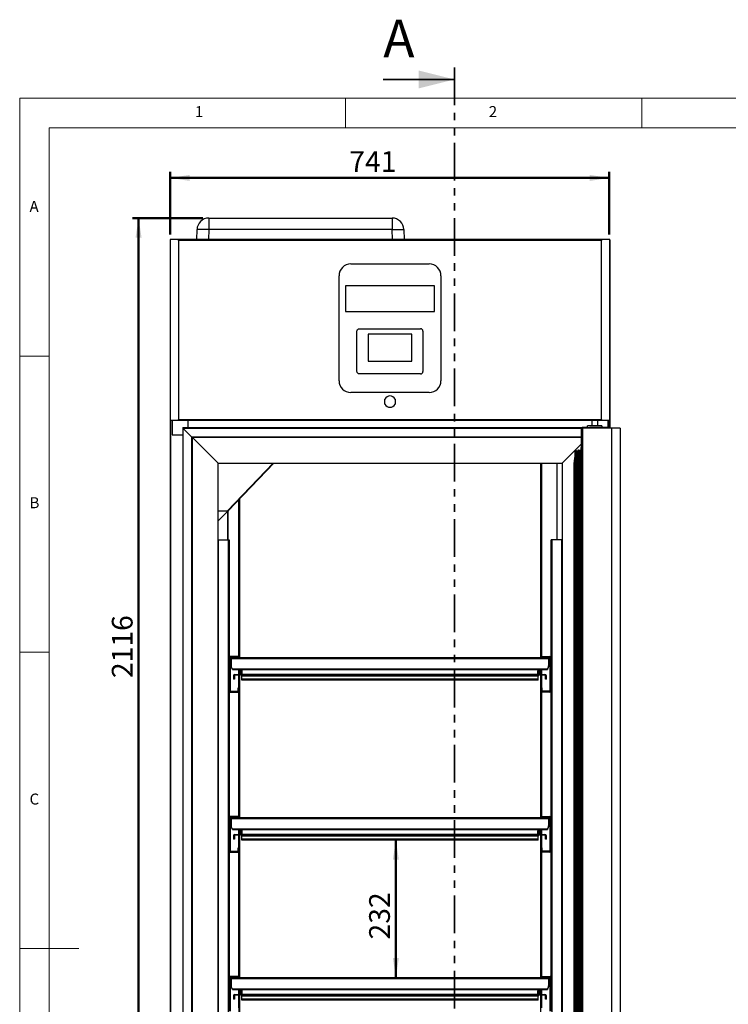
# Model space of a CAD drawing. Units: millimetres. Extents: x 5 to 415, y 3 to 305.
# Drawn here: x 5 to 125, y 139 to 305 of the extents above; entities that cross this region are included whole.
import ezdxf

# ---------------------------------------------------------------- set-up
doc = ezdxf.new("R2010")
doc.units = ezdxf.units.MM
doc.linetypes.add('PHANTOM', pattern=[12.7, 6.35, -1.27, 1.27, -1.27, 1.27, -1.27])
doc.layers.add('CONTINUA_0_5', color=7, linetype='Continuous', lineweight=50)
doc.styles.add('SLDTEXTSTYLE0', font='TXT', dxfattribs={"width": 0.75})
doc.dimstyles.new('SLDDIMSTYLE0', dxfattribs={"dimtxt": 3.5, "dimasz": 3.302, "dimexe": 0, "dimexo": 0.0625, "dimgap": 0.875, "dimtad": 1, "dimdec": 0, "dimlfac": 10, "dimrnd": 1e-09, "dimzin": 12, "dimdsep": 46, "dimtxsty": 'SLDTEXTSTYLE0', "dimsah": 1, "dimcen": 0.09, "dimadec": 0, "dimazin": 3, "dimtfac": 1, "dimtdec": 0, "dimtofl": 0, "dimtmove": 0, "dimatfit": 3, "dimfxl": 0, "dimfrac": 2, "dimtolj": 1, "dimtzin": 12, "dimarcsym": 0})
doc.dimstyles.new('SLDDIMSTYLE1', dxfattribs={"dimtxt": 3.5, "dimasz": 3.302, "dimexe": 0, "dimexo": 0.0625, "dimgap": 0.875, "dimtad": 1, "dimlfac": 10, "dimrnd": 1e-09, "dimzin": 12, "dimdsep": 46, "dimtxsty": 'SLDTEXTSTYLE0', "dimsah": 1, "dimcen": 0.09, "dimadec": 0, "dimazin": 3, "dimtfac": 1, "dimtofl": 0, "dimtmove": 0, "dimatfit": 3, "dimfxl": 0, "dimfrac": 2, "dimtolj": 1, "dimtzin": 12, "dimarcsym": 0})

# ---------------------------------------------------------------- blocks, each defined once
blk = doc.blocks.new('_D')
at = {"layer": 'CONTINUA_0_5'}
for p, q in [((30.41, 269), (30.41, 279.55)), ((104.49, 269), (104.49, 279.55)), ((30.41, 278.55), (104.49, 278.55))]:
    blk.add_line(p, q, dxfattribs=at)
for points in [[(30.41, 278.55), (33.71, 278.04), (33.71, 279.06)], [(104.49, 278.55), (101.19, 279.06), (101.19, 278.04)]]:
    blk.add_solid(points, dxfattribs=at)
at = {"layer": 'CONTINUA_0_5', "insert": (60.62, 283.06), "char_height": 3.5, "attachment_point": 1, "style": 'SLDTEXTSTYLE0'}
blk.add_mtext('741', dxfattribs=at)
blk = doc.blocks.new('_D_1')
at = {"layer": 'CONTINUA_0_5'}
for p, q in [((35.92, 271.77), (24.06, 271.77)), ((25.06, 60.17), (25.06, 271.77)), ((36.38, 60.17), (24.06, 60.17))]:
    blk.add_line(p, q, dxfattribs=at)
for points in [[(25.06, 271.77), (24.55, 268.47), (25.57, 268.47)], [(25.06, 60.17), (25.57, 63.47), (24.55, 63.47)]]:
    blk.add_solid(points, dxfattribs=at)
at = {"layer": 'CONTINUA_0_5', "insert": (20.55, 194.16), "char_height": 3.5, "attachment_point": 1, "rotation": 90, "style": 'SLDTEXTSTYLE0'}
blk.add_mtext('2116', dxfattribs=at)
blk = doc.blocks.new('_D_2')
at = {"layer": 'CONTINUA_0_5'}
blk.add_line((68.48, 143.62), (68.48, 166.82), dxfattribs=at)
for points in [[(68.48, 166.82), (67.97, 163.52), (68.99, 163.52)], [(68.48, 143.62), (68.99, 146.93), (67.97, 146.93)]]:
    blk.add_solid(points, dxfattribs=at)
at = {"layer": 'CONTINUA_0_5', "insert": (63.97, 150.05), "char_height": 3.5, "attachment_point": 1, "rotation": 90, "style": 'SLDTEXTSTYLE0'}
blk.add_mtext('232', dxfattribs=at)

msp = doc.modelspace()

# ---------------------------------------------------------------- linework, layer by layer
at = {"color": 7, "linetype": 'PHANTOM', "lineweight": 35}
msp.add_line((78.353, 297.1645), (78.353, 34.7803), dxfattribs=at)
at = {"color": 7, "linetype": 'Continuous', "lineweight": 35}
msp.add_line((66.353, 295.1645), (78.353, 295.1645), dxfattribs=at)
at = {"color": 7, "linetype": 'Continuous', "lineweight": 18}
for p, q in [((415, 292), (5, 292)), ((5, 292), (5, 5)), ((60, 287), (60, 292)), ((110, 292), (110, 287)), ((410, 287), (10, 287)), ((10, 287), (10, 10)), ((10, 248.5), (5, 248.5)), ((5, 198.5), (10, 198.5)), ((5, 148.5), (15, 148.5))]:
    msp.add_line(p, q, dxfattribs=at)
at = {"color": 7, "linetype": 'Continuous', "lineweight": 25}
for p, q in [((36.921, 271.7725), (36.921, 269.8249)), ((36.921, 271.7725), (67.8423, 271.7725)), ((67.8423, 271.7725), (67.8423, 269.8249)), ((34.8779, 268.1525), (34.9217, 269.8249)), ((36.921, 269.8249), (36.8772, 268.1525)), ((67.8423, 269.8249), (36.921, 269.8249)), ((67.8861, 268.1525), (67.8423, 269.8249)), ((69.8416, 269.8249), (69.8854, 268.1525)), ((30.4116, 268.1525), (30.4116, 268.0025)), ((31.7816, 268.1525), (30.4116, 268.1525)), ((30.4116, 268.0025), (30.4116, 237.7925)), ((31.7816, 268.0025), (31.7816, 268.1525)), ((31.7816, 268.0823), (31.7916, 268.0823)), ((31.7816, 268.0025), (31.7816, 237.7925)), ((31.7916, 268.0025), (31.7816, 268.0025)), ((103.1816, 268.1525), (31.7916, 268.1525)), ((31.7916, 268.1525), (31.7916, 268.0125)), ((103.1816, 268.0125), (31.7916, 268.0125)), ((31.7916, 268.0025), (31.7916, 268.0125)), ((103.1816, 268.0125), (103.1816, 268.1525)), ((103.1816, 268.0823), (103.1916, 268.0823)), ((103.1816, 268.0125), (103.1816, 268.0025)), ((103.1916, 268.0025), (103.1816, 268.0025)), ((103.1916, 268.1525), (103.1916, 268.0025)), ((104.5616, 268.1525), (103.1916, 268.1525)), ((103.1916, 237.7925), (103.1916, 268.0025)), ((104.5816, 268.0223), (104.5613, 268.0223)), ((104.5616, 268.0025), (104.5616, 268.1525)), ((104.5616, 268.0225), (104.5816, 268.0225)), ((104.5616, 237.7925), (104.5616, 268.0025)), ((104.5816, 268.0223), (104.5816, 236.4325)), ((60.8866, 264.0325), (74.0866, 264.0325)), ((58.8866, 244.3325), (58.8866, 262.0325)), ((76.0866, 262.0325), (76.0866, 244.3325)), ((74.9866, 260.3325), (59.9866, 260.3325)), ((59.9866, 260.3325), (59.9866, 256.0325)), ((74.9866, 256.0325), (74.9866, 260.3325)), ((59.9866, 256.0325), (74.9866, 256.0325)), ((61.9166, 245.8725), (61.9166, 252.7125)), ((62.3166, 253.1125), (72.6566, 253.1125)), ((73.0566, 252.7125), (73.0566, 245.8725)), ((71.1866, 252.1725), (63.7866, 252.1725)), ((63.7866, 252.1725), (63.7866, 247.6325)), ((71.1866, 247.6325), (71.1866, 252.1725)), ((63.7866, 247.6325), (71.1866, 247.6325)), ((72.6566, 245.4725), (62.3166, 245.4725)), ((74.0866, 242.3325), (60.8866, 242.3325)), ((66.6366, 240.3783), (66.6366, 241.2268)), ((68.3366, 241.2268), (68.3366, 240.3783)), ((30.4116, 237.7925), (30.4116, 237.6525)), ((30.4116, 237.6525), (31.7816, 237.6525)), ((30.4316, 71.2227), (30.4316, 237.6525)), ((30.5316, 71.2227), (30.5316, 237.6525)), ((30.7416, 237.6525), (30.7416, 235.1825)), ((31.7816, 237.7925), (31.7818, 237.7925)), ((31.7816, 237.6525), (31.7816, 237.7925)), ((31.7818, 237.7925), (103.1914, 237.7925)), ((31.7818, 237.7925), (31.7818, 237.6525)), ((31.7818, 237.6525), (103.1914, 237.6525)), ((33.4316, 236.3725), (33.4316, 237.6525)), ((101.5316, 237.6375), (101.5316, 236.7375)), ((101.6566, 237.6375), (101.5316, 237.6375)), ((101.5816, 237.6375), (101.5816, 237.6525)), ((101.6566, 237.6525), (101.6566, 237.6375)), ((101.7009, 237.6375), (101.7009, 237.6525)), ((102.3624, 237.6375), (101.7009, 237.6375)), ((102.3624, 237.6525), (102.3624, 237.6375)), ((102.4066, 237.6375), (102.4066, 237.6525)), ((102.5316, 237.6375), (102.4066, 237.6375)), ((102.5316, 236.7375), (102.5316, 237.6375)), ((103.1914, 237.7925), (103.1916, 237.7925)), ((103.1914, 237.6525), (103.1914, 237.7925)), ((103.1916, 237.7925), (103.1916, 237.6525)), ((103.1916, 237.6525), (104.5616, 237.6525)), ((104.2816, 236.4325), (104.2816, 237.6525)), ((104.4816, 237.6525), (104.4816, 236.4325)), ((104.5616, 237.6525), (104.5616, 237.7925)), ((32.5121, 236.3725), (32.5121, 73.2825)), ((32.6121, 236.2725), (32.5121, 236.3725)), ((32.5121, 236.3725), (32.6121, 236.2725)), ((99.9316, 236.3725), (32.5121, 236.3725)), ((32.6121, 73.3825), (32.6121, 236.2725)), ((34.0521, 234.8325), (32.6121, 236.2725)), ((99.8116, 236.2725), (32.6121, 236.2725)), ((99.8116, 71.9125), (99.8116, 236.3525)), ((99.9716, 236.3525), (99.8116, 236.3525)), ((99.9316, 236.3525), (99.9316, 236.4325)), ((100.2316, 236.4325), (99.9316, 236.4325)), ((99.9716, 236.3525), (99.9716, 71.9125)), ((104.8466, 236.3525), (99.9716, 236.3525)), ((100.2316, 236.3525), (100.2316, 236.4325)), ((100.8858, 236.4325), (100.2316, 236.4325)), ((103.2316, 236.7375), (100.8316, 236.7375)), ((100.8316, 236.3525), (100.8316, 236.7375)), ((100.8858, 236.4325), (101.1816, 236.4325)), ((101.1816, 236.4325), (101.1816, 236.3525)), ((104.2816, 236.4325), (101.1816, 236.4325)), ((103.2316, 236.7375), (103.2316, 236.4325)), ((104.2816, 236.3525), (104.2816, 236.4325)), ((104.2816, 236.4325), (104.5816, 236.4325)), ((104.5816, 236.4325), (104.5816, 236.3525)), ((104.8466, 236.3525), (104.8466, 71.9125)), ((106.3116, 236.3525), (104.8466, 236.3525)), ((106.3116, 236.3525), (106.3116, 71.9125)), ((30.7416, 235.1825), (32.5121, 235.1825)), ((34.0521, 74.8225), (34.0521, 234.8325)), ((34.0821, 234.8025), (34.0521, 234.8325)), ((34.0521, 234.8325), (34.0821, 234.8025)), ((34.0521, 234.8325), (99.8116, 234.8325)), ((34.0821, 234.8025), (34.0821, 74.8525)), ((38.4821, 230.4025), (34.0821, 234.8025)), ((99.8116, 234.8025), (34.0821, 234.8025)), ((99.8116, 233.6821), (96.5321, 230.4025)), ((99.3169, 232.6158), (99.3169, 75.6492)), ((99.6816, 232.9825), (99.6816, 75.2625)), ((99.7816, 233.0825), (99.8116, 233.0825)), ((99.7816, 75.1625), (99.7816, 233.0825)), ((98.6781, 231.3333), (98.6781, 76.9318)), ((98.6816, 232.4425), (98.6816, 75.8225)), ((98.9616, 232.4825), (98.7216, 232.4825)), ((98.7216, 232.4825), (98.7216, 75.7825)), ((98.9616, 232.4825), (98.9616, 75.7825)), ((99.0616, 232.3825), (99.0616, 75.8825)), ((99.1606, 231.8258), (99.0839, 231.8258)), ((99.0839, 231.8258), (99.0839, 76.4393)), ((99.1606, 232.4699), (99.1606, 75.7952)), ((99.1617, 232.5358), (99.1617, 75.7292)), ((99.6616, 232.5825), (99.4275, 232.5825)), ((99.4275, 232.5825), (99.4275, 75.6825)), ((99.6616, 232.5825), (99.6616, 75.6825)), ((38.4821, 79.2525), (38.4821, 230.4025)), ((38.4821, 230.4025), (96.5321, 230.4025)), ((47.7505, 230.4025), (40.0869, 222.383)), ((47.8888, 230.4025), (40.1922, 222.3484)), ((92.8572, 230.4025), (92.8572, 197.624)), ((93.0571, 230.4025), (93.0571, 197.7376)), ((95.6721, 217.5025), (95.6721, 230.4025)), ((96.5321, 230.4025), (96.5321, 79.2525)), ((98.536, 230.481), (98.536, 77.784)), ((98.5364, 230.4931), (98.5364, 77.7719)), ((42.0572, 197.624), (42.0572, 224.3001)), ((42.1572, 197.624), (42.1572, 224.4047)), ((41.9572, 197.7375), (41.9572, 224.1954)), ((38.4821, 222.383), (40.0869, 222.383)), ((40.0922, 222.2784), (38.4821, 220.6682)), ((40.0922, 222.2784), (40.0922, 217.5025)), ((40.1276, 222.3284), (40.1629, 222.3284)), ((40.1422, 222.3284), (40.1422, 222.3724)), ((40.1629, 222.3284), (40.1922, 222.3284)), ((40.1922, 222.3484), (40.171, 222.3687)), ((40.1922, 217.5025), (40.1922, 222.3284)), ((38.4821, 217.5025), (38.5021, 217.5025)), ((38.5021, 217.5025), (38.5021, 82.2025)), ((38.5021, 217.5025), (40.1821, 217.5025)), ((40.1821, 217.5025), (40.1821, 82.2025)), ((40.1821, 217.5025), (40.3421, 217.5025)), ((40.3421, 217.5025), (40.3421, 197.574)), ((94.6721, 197.574), (94.6721, 217.5025)), ((94.8321, 217.5025), (94.6721, 217.5025)), ((94.8321, 82.2025), (94.8321, 217.5025)), ((96.5121, 217.5025), (94.8321, 217.5025)), ((96.5121, 82.2025), (96.5121, 217.5025)), ((96.5321, 217.5025), (96.5121, 217.5025)), ((41.8421, 197.774), (40.5421, 197.774)), ((40.5421, 197.574), (40.5421, 197.774)), ((41.8421, 197.624), (41.8421, 197.774)), ((93.1721, 197.774), (94.4721, 197.774)), ((93.1721, 197.624), (93.1721, 197.774)), ((94.4721, 197.574), (94.4721, 197.774)), ((40.3421, 197.574), (40.3421, 191.974)), ((40.5421, 197.574), (40.3421, 197.574)), ((40.5023, 197.5438), (40.6623, 197.464)), ((40.5023, 197.5438), (40.5823, 197.5438)), ((40.5023, 197.5438), (40.5023, 196.124)), ((40.6623, 196.124), (40.5023, 196.124)), ((40.5421, 197.574), (40.5421, 197.5438)), ((40.5825, 197.574), (40.5421, 197.574)), ((40.5421, 196.124), (40.5421, 191.974)), ((40.5438, 197.3438), (40.5549, 197.3438)), ((40.5438, 196.9139), (40.5438, 197.3438)), ((40.5549, 196.9139), (40.5438, 196.9139)), ((40.5438, 196.7139), (40.5549, 196.7139)), ((40.5438, 196.284), (40.5438, 196.7139)), ((40.5549, 196.284), (40.5438, 196.284)), ((40.5549, 197.3438), (40.5549, 196.9139)), ((40.5549, 196.7139), (40.5549, 196.284)), ((40.5823, 197.5438), (40.6623, 197.464)), ((40.5825, 197.624), (40.5825, 197.544)), ((40.5825, 197.624), (40.6623, 197.464)), ((40.5825, 197.624), (94.3616, 197.624)), ((40.5825, 197.544), (40.6623, 197.464)), ((40.6623, 197.464), (40.6623, 196.124)), ((40.6623, 197.464), (94.2818, 197.464)), ((40.6723, 196.124), (40.6623, 196.124)), ((40.6723, 196.214), (40.6823, 196.214)), ((40.6723, 196.124), (40.6723, 196.214)), ((40.6823, 196.214), (40.6823, 196.0672)), ((94.2618, 196.214), (94.2718, 196.214)), ((94.2618, 196.0672), (94.2618, 196.214)), ((94.2718, 196.214), (94.2718, 196.124)), ((94.2818, 196.124), (94.2718, 196.124)), ((94.2818, 197.464), (94.3616, 197.624)), ((94.2818, 197.464), (94.3616, 197.544)), ((94.4418, 197.5438), (94.2818, 197.464)), ((94.3618, 197.5438), (94.2818, 197.464)), ((94.2818, 196.124), (94.2818, 197.464)), ((94.4418, 196.124), (94.2818, 196.124)), ((94.3616, 197.624), (94.3616, 197.544)), ((94.3616, 197.574), (94.4721, 197.574)), ((94.4418, 197.5438), (94.3618, 197.5438)), ((94.3892, 197.3438), (94.4003, 197.3438)), ((94.3892, 196.9139), (94.3892, 197.3438)), ((94.4003, 196.9139), (94.3892, 196.9139)), ((94.3892, 196.7139), (94.4003, 196.7139)), ((94.3892, 196.284), (94.3892, 196.7139)), ((94.4003, 196.284), (94.3892, 196.284)), ((94.4003, 197.3438), (94.4003, 196.9139)), ((94.4003, 196.7139), (94.4003, 196.284)), ((94.4418, 196.124), (94.4418, 197.5438)), ((94.4721, 197.574), (94.6721, 197.574)), ((94.4721, 197.574), (94.4721, 191.974)), ((94.6721, 197.574), (94.6721, 191.974)), ((40.8065, 195.7991), (40.8721, 195.7434)), ((40.8979, 195.624), (94.0462, 195.624)), ((40.8982, 195.709), (40.9015, 195.6765)), ((40.8982, 195.709), (94.0459, 195.709)), ((41.0721, 194.544), (41.0721, 194.374)), ((41.2221, 194.544), (41.2221, 194.374)), ((41.3021, 194.774), (42.0421, 194.774)), ((42.0421, 194.624), (41.3021, 194.624)), ((41.9572, 194.774), (41.9572, 195.624)), ((41.9572, 192.524), (41.9572, 194.624)), ((42.0572, 194.7754), (42.0572, 195.624)), ((42.0572, 170.624), (42.0572, 194.6245)), ((42.1221, 194.854), (42.1221, 195.624)), ((42.1572, 170.624), (42.1572, 194.6549)), ((42.2721, 195.624), (42.2721, 194.854)), ((42.3521, 194.784), (42.2721, 194.784)), ((42.3521, 195.624), (42.3521, 194.784)), ((42.4321, 194.834), (42.3521, 194.834)), ((42.3523, 194.784), (42.3523, 194.824)), ((42.3523, 194.824), (42.4423, 194.824)), ((92.5918, 194.784), (42.3523, 194.784)), ((42.3524, 195.624), (42.3524, 195.379)), ((42.3524, 195.379), (42.3536, 195.379)), ((42.3524, 195.279), (42.3524, 194.934)), ((42.3536, 195.279), (42.3524, 195.279)), ((42.3524, 194.934), (42.3536, 194.934)), ((42.3536, 195.379), (42.3536, 195.624)), ((42.3536, 194.934), (42.3536, 195.279)), ((42.3623, 195.624), (42.3623, 194.8342)), ((42.3623, 194.8342), (42.5223, 194.8342)), ((42.4321, 194.8342), (42.4321, 194.834)), ((42.4423, 194.834), (42.4321, 194.834)), ((42.4321, 194.624), (92.5121, 194.624)), ((42.4423, 194.824), (42.4423, 194.834)), ((42.4423, 194.834), (42.5223, 194.834)), ((42.4523, 194.8342), (42.4523, 194.834)), ((42.4721, 194.624), (42.4721, 194.544)), ((42.6721, 194.544), (42.4721, 194.544)), ((42.4721, 194.464), (42.4721, 194.544)), ((92.4721, 194.464), (42.4721, 194.464)), ((42.4721, 193.984), (42.4721, 194.464)), ((42.5067, 195.4301), (42.5067, 195.624)), ((42.5223, 195.4301), (42.5067, 195.4301)), ((42.5067, 194.9342), (42.5067, 195.3301)), ((42.5067, 195.3301), (42.5223, 195.3301)), ((42.5223, 194.9342), (42.5067, 194.9342)), ((42.5145, 195.4301), (42.5145, 195.624)), ((42.5145, 194.9342), (42.5145, 195.3301)), ((42.5223, 195.4301), (42.5223, 195.624)), ((42.5223, 195.3301), (42.5223, 195.4301)), ((42.5223, 194.9342), (42.5223, 195.3301)), ((42.5223, 194.8342), (42.5223, 194.9342)), ((42.5223, 194.834), (42.5223, 194.8342)), ((42.6721, 194.624), (42.6721, 194.544)), ((92.2721, 194.544), (42.6721, 194.544)), ((92.2721, 194.624), (92.2721, 194.544)), ((92.4721, 194.544), (92.2721, 194.544)), ((92.4218, 195.624), (92.4218, 195.4301)), ((92.4218, 195.4301), (92.4218, 195.3301)), ((92.4375, 195.4301), (92.4218, 195.4301)), ((92.4218, 195.3301), (92.4218, 194.9342)), ((92.4218, 195.3301), (92.4375, 195.3301)), ((92.4218, 194.9342), (92.4218, 194.8342)), ((92.4375, 194.9342), (92.4218, 194.9342)), ((92.4218, 194.8342), (92.4218, 194.834)), ((92.4218, 194.8342), (92.5818, 194.8342)), ((92.4218, 194.834), (92.5018, 194.834)), ((92.4296, 195.4301), (92.4296, 195.624)), ((92.4296, 194.9342), (92.4296, 195.3301)), ((92.4375, 195.4301), (92.4375, 195.624)), ((92.4375, 194.9342), (92.4375, 195.3301)), ((92.4721, 194.624), (92.4721, 194.544)), ((92.4721, 194.544), (92.4721, 194.464)), ((92.4721, 193.984), (92.4721, 194.464)), ((92.4918, 194.8342), (92.4918, 194.834)), ((92.5018, 194.834), (92.5018, 194.824)), ((92.5121, 194.834), (92.5018, 194.834)), ((92.5018, 194.824), (92.5918, 194.824)), ((92.5121, 194.834), (92.5121, 194.8342)), ((92.5921, 194.834), (92.5121, 194.834)), ((92.5818, 194.8342), (92.5818, 195.624)), ((92.5905, 195.624), (92.5905, 195.379)), ((92.5905, 195.379), (92.5917, 195.379)), ((92.5917, 195.279), (92.5905, 195.279)), ((92.5905, 195.279), (92.5905, 194.934)), ((92.5905, 194.934), (92.5917, 194.934)), ((92.5917, 195.379), (92.5917, 195.624)), ((92.5917, 194.934), (92.5917, 195.279)), ((92.5918, 194.824), (92.5918, 194.784)), ((92.5921, 194.784), (92.5921, 195.624)), ((92.5921, 194.784), (92.6721, 194.784)), ((92.6721, 194.854), (92.6721, 195.624)), ((92.8221, 195.624), (92.8221, 194.854)), ((92.8572, 195.624), (92.8572, 194.7877)), ((92.8572, 194.6284), (92.8572, 170.624)), ((92.9021, 194.774), (93.6421, 194.774)), ((93.6421, 194.624), (92.9021, 194.624)), ((93.0571, 195.624), (93.0571, 194.774)), ((93.0571, 194.624), (93.0571, 192.524)), ((93.7221, 194.374), (93.7221, 194.544)), ((93.8721, 194.374), (93.8721, 194.544)), ((94.1376, 195.7991), (94.072, 195.7434)), ((41.0721, 194.374), (41.2221, 194.374)), ((41.0721, 194.374), (41.0721, 193.974)), ((41.2221, 193.974), (41.0721, 193.974)), ((41.2221, 194.374), (41.2221, 193.974)), ((92.4721, 193.984), (42.4721, 193.984)), ((42.4721, 193.824), (42.4721, 193.984)), ((92.4721, 193.824), (42.4721, 193.824)), ((92.4721, 193.824), (92.4721, 193.984)), ((93.7221, 194.374), (93.8721, 194.374)), ((93.7221, 193.974), (93.7221, 194.374)), ((93.8721, 193.974), (93.7221, 193.974)), ((93.8721, 193.974), (93.8721, 194.374)), ((40.3421, 191.974), (40.3421, 170.574)), ((40.5421, 191.974), (40.3421, 191.974)), ((40.5421, 191.974), (40.5421, 191.774)), ((40.5421, 191.974), (41.8421, 191.974)), ((40.5421, 191.774), (41.8421, 191.774)), ((41.8421, 191.974), (41.8421, 192.524)), ((41.8421, 192.524), (42.0421, 192.524)), ((41.8421, 191.974), (41.8421, 191.774)), ((41.8421, 191.974), (42.0421, 191.974)), ((41.9572, 170.7375), (41.9572, 191.8105)), ((42.0421, 191.974), (42.0421, 192.524)), ((93.1721, 192.524), (92.9721, 192.524)), ((92.9721, 191.974), (92.9721, 192.524)), ((93.1721, 191.974), (92.9721, 191.974)), ((93.0571, 191.8104), (93.0571, 170.7376)), ((93.1721, 191.974), (93.1721, 192.524)), ((94.4721, 191.974), (93.1721, 191.974)), ((93.1721, 191.974), (93.1721, 191.774)), ((94.4721, 191.774), (93.1721, 191.774)), ((94.4721, 191.974), (94.4721, 191.774)), ((94.4721, 191.974), (94.6721, 191.974)), ((94.6721, 170.574), (94.6721, 191.974)), ((40.3421, 170.574), (40.3421, 164.974)), ((40.5421, 170.574), (40.3421, 170.574)), ((40.5023, 170.5438), (40.6623, 170.464)), ((40.5023, 170.5438), (40.5823, 170.5438)), ((40.5023, 170.5438), (40.5023, 169.124)), ((41.8421, 170.774), (40.5421, 170.774)), ((40.5421, 170.574), (40.5421, 170.774)), ((40.5421, 170.574), (40.5421, 170.5438)), ((40.5825, 170.574), (40.5421, 170.574)), ((40.5438, 170.3438), (40.5549, 170.3438)), ((40.5438, 169.9139), (40.5438, 170.3438)), ((40.5549, 169.9139), (40.5438, 169.9139)), ((40.5438, 169.7139), (40.5549, 169.7139)), ((40.5438, 169.284), (40.5438, 169.7139)), ((40.5549, 170.3438), (40.5549, 169.9139)), ((40.5549, 169.7139), (40.5549, 169.284)), ((40.5823, 170.5438), (40.6623, 170.464)), ((40.5825, 170.624), (40.5825, 170.544)), ((40.5825, 170.624), (40.6623, 170.464)), ((40.5825, 170.624), (94.3616, 170.624)), ((40.5825, 170.544), (40.6623, 170.464)), ((40.6623, 170.464), (40.6623, 169.124)), ((40.6623, 170.464), (94.2818, 170.464)), ((41.8421, 170.624), (41.8421, 170.774)), ((93.1721, 170.774), (94.4721, 170.774)), ((93.1721, 170.624), (93.1721, 170.774)), ((94.2818, 170.464), (94.3616, 170.624)), ((94.2818, 170.464), (94.3616, 170.544)), ((94.3618, 170.5438), (94.2818, 170.464)), ((94.4418, 170.5438), (94.2818, 170.464)), ((94.2818, 169.124), (94.2818, 170.464)), ((94.3616, 170.624), (94.3616, 170.544)), ((94.3616, 170.574), (94.4721, 170.574)), ((94.4418, 170.5438), (94.3618, 170.5438)), ((94.3892, 170.3438), (94.4003, 170.3438)), ((94.3892, 169.9139), (94.3892, 170.3438)), ((94.4003, 169.9139), (94.3892, 169.9139)), ((94.3892, 169.7139), (94.4003, 169.7139)), ((94.3892, 169.284), (94.3892, 169.7139)), ((94.4003, 170.3438), (94.4003, 169.9139)), ((94.4003, 169.7139), (94.4003, 169.284)), ((94.4418, 169.124), (94.4418, 170.5438)), ((94.4721, 170.574), (94.4721, 170.774)), ((94.4721, 170.574), (94.4721, 164.974)), ((94.4721, 170.574), (94.6721, 170.574)), ((94.6721, 170.574), (94.6721, 164.974)), ((40.6623, 169.124), (40.5023, 169.124)), ((40.5421, 169.124), (40.5421, 164.974)), ((40.5549, 169.284), (40.5438, 169.284)), ((40.6723, 169.124), (40.6623, 169.124)), ((40.6723, 169.214), (40.6823, 169.214)), ((40.6723, 169.124), (40.6723, 169.214)), ((40.6823, 169.214), (40.6823, 169.0672)), ((40.8065, 168.7991), (40.8721, 168.7434)), ((40.8979, 168.624), (94.0462, 168.624)), ((40.8982, 168.709), (94.0459, 168.709)), ((41.9572, 167.774), (41.9572, 168.624)), ((42.0572, 167.7754), (42.0572, 168.624)), ((42.1221, 167.854), (42.1221, 168.624)), ((42.2721, 168.624), (42.2721, 167.854)), ((42.2721, 167.854), (42.2721, 167.784)), ((42.3521, 168.624), (42.3521, 167.784)), ((42.4321, 167.834), (42.3521, 167.834)), ((42.3523, 167.784), (42.3523, 167.824)), ((42.3523, 167.824), (42.4423, 167.824)), ((42.3524, 168.624), (42.3524, 168.379)), ((42.3524, 168.379), (42.3536, 168.379)), ((42.3524, 168.279), (42.3524, 167.934)), ((42.3536, 168.279), (42.3524, 168.279)), ((42.3524, 167.934), (42.3536, 167.934)), ((42.3536, 168.379), (42.3536, 168.624)), ((42.3536, 167.934), (42.3536, 168.279)), ((42.3623, 168.624), (42.3623, 167.8342)), ((42.3623, 167.8342), (42.5223, 167.8342)), ((42.4321, 167.8342), (42.4321, 167.834)), ((42.4423, 167.834), (42.4321, 167.834)), ((42.4423, 167.824), (42.4423, 167.834)), ((42.4423, 167.834), (42.5223, 167.834)), ((42.4523, 167.8342), (42.4523, 167.834)), ((42.5067, 168.4301), (42.5067, 168.624)), ((42.5223, 168.4301), (42.5067, 168.4301)), ((42.5067, 168.3301), (42.5223, 168.3301)), ((42.5067, 167.9342), (42.5067, 168.3301)), ((42.5223, 167.9342), (42.5067, 167.9342)), ((42.5145, 168.4301), (42.5145, 168.624)), ((42.5145, 167.9342), (42.5145, 168.3301)), ((42.5223, 168.4301), (42.5223, 168.624)), ((42.5223, 168.3301), (42.5223, 168.4301)), ((42.5223, 167.9342), (42.5223, 168.3301)), ((42.5223, 167.8342), (42.5223, 167.9342)), ((42.5223, 167.834), (42.5223, 167.8342)), ((92.4218, 168.624), (92.4218, 168.4301)), ((92.4218, 168.4301), (92.4218, 168.3301)), ((92.4375, 168.4301), (92.4218, 168.4301)), ((92.4218, 168.3301), (92.4218, 167.9342)), ((92.4218, 168.3301), (92.4375, 168.3301)), ((92.4218, 167.9342), (92.4218, 167.8342)), ((92.4375, 167.9342), (92.4218, 167.9342)), ((92.4218, 167.8342), (92.4218, 167.834)), ((92.4218, 167.8342), (92.5818, 167.8342)), ((92.4218, 167.834), (92.5018, 167.834)), ((92.4296, 168.4301), (92.4296, 168.624)), ((92.4296, 167.9342), (92.4296, 168.3301)), ((92.4375, 168.4301), (92.4375, 168.624)), ((92.4375, 167.9342), (92.4375, 168.3301)), ((92.4918, 167.8342), (92.4918, 167.834)), ((92.5018, 167.834), (92.5018, 167.824)), ((92.5121, 167.834), (92.5018, 167.834)), ((92.5018, 167.824), (92.5918, 167.824)), ((92.5121, 167.834), (92.5121, 167.8342)), ((92.5921, 167.834), (92.5121, 167.834)), ((92.5818, 167.8342), (92.5818, 168.624)), ((92.5905, 168.624), (92.5905, 168.379)), ((92.5905, 168.379), (92.5917, 168.379)), ((92.5917, 168.279), (92.5905, 168.279)), ((92.5905, 168.279), (92.5905, 167.934)), ((92.5905, 167.934), (92.5917, 167.934)), ((92.5917, 168.379), (92.5917, 168.624)), ((92.5917, 167.934), (92.5917, 168.279)), ((92.5918, 167.824), (92.5918, 167.784)), ((92.5921, 167.784), (92.5921, 168.624)), ((92.6721, 167.854), (92.6721, 168.624)), ((92.6721, 167.784), (92.6721, 167.854)), ((92.8221, 168.624), (92.8221, 167.854)), ((92.8572, 168.624), (92.8572, 167.7877)), ((93.0571, 168.624), (93.0571, 167.774)), ((94.1376, 168.7991), (94.072, 168.7434)), ((94.2618, 169.214), (94.2718, 169.214)), ((94.2618, 169.0672), (94.2618, 169.214)), ((94.2718, 169.214), (94.2718, 169.124)), ((94.2818, 169.124), (94.2718, 169.124)), ((94.4418, 169.124), (94.2818, 169.124)), ((94.4003, 169.284), (94.3892, 169.284)), ((41.0721, 167.544), (41.0721, 167.374)), ((41.0721, 167.374), (41.2221, 167.374)), ((41.0721, 167.374), (41.0721, 166.974)), ((41.2221, 166.974), (41.0721, 166.974)), ((41.2221, 167.544), (41.2221, 167.374)), ((41.2221, 167.374), (41.2221, 166.974)), ((41.3021, 167.774), (42.0421, 167.774)), ((42.0421, 167.624), (41.3021, 167.624)), ((41.9572, 165.524), (41.9572, 167.624)), ((42.0572, 143.624), (42.0572, 167.6245)), ((42.1572, 143.624), (42.1572, 167.6549)), ((42.3521, 167.784), (42.2721, 167.784)), ((92.5918, 167.784), (42.3523, 167.784)), ((42.4321, 167.624), (92.5121, 167.624)), ((42.4721, 167.624), (42.4721, 167.544)), ((42.6721, 167.544), (42.4721, 167.544)), ((42.4721, 167.464), (42.4721, 167.544)), ((92.4721, 167.464), (42.4721, 167.464)), ((42.4721, 166.984), (42.4721, 167.464)), ((92.4721, 166.984), (42.4721, 166.984)), ((42.4721, 166.824), (42.4721, 166.984)), ((92.4721, 166.824), (42.4721, 166.824)), ((42.6721, 167.624), (42.6721, 167.544)), ((92.2721, 167.544), (42.6721, 167.544)), ((92.2721, 167.624), (92.2721, 167.544)), ((92.4721, 167.544), (92.2721, 167.544)), ((92.4721, 167.624), (92.4721, 167.544)), ((92.4721, 167.544), (92.4721, 167.464)), ((92.4721, 166.984), (92.4721, 167.464)), ((92.4721, 166.824), (92.4721, 166.984)), ((92.5921, 167.784), (92.6721, 167.784)), ((92.8572, 167.6284), (92.8572, 143.624)), ((92.9021, 167.774), (93.6421, 167.774)), ((93.6421, 167.624), (92.9021, 167.624)), ((93.0571, 167.624), (93.0571, 165.524)), ((93.7221, 167.374), (93.7221, 167.544)), ((93.7221, 167.374), (93.8721, 167.374)), ((93.7221, 166.974), (93.7221, 167.374)), ((93.8721, 166.974), (93.7221, 166.974)), ((93.8721, 167.374), (93.8721, 167.544)), ((93.8721, 166.974), (93.8721, 167.374)), ((40.3421, 164.974), (40.3421, 143.574)), ((40.5421, 164.974), (40.3421, 164.974)), ((40.5421, 164.974), (40.5421, 164.774)), ((40.5421, 164.974), (41.8421, 164.974)), ((40.5421, 164.774), (41.8421, 164.774)), ((41.8421, 164.974), (41.8421, 165.524)), ((41.8421, 165.524), (42.0421, 165.524)), ((41.8421, 164.974), (41.8421, 164.774)), ((41.8421, 164.974), (42.0421, 164.974)), ((41.9572, 143.7375), (41.9572, 164.8105)), ((42.0421, 164.974), (42.0421, 165.524)), ((93.1721, 165.524), (92.9721, 165.524)), ((92.9721, 164.974), (92.9721, 165.524)), ((93.1721, 164.974), (92.9721, 164.974)), ((93.0571, 164.8104), (93.0571, 143.7376)), ((93.1721, 164.974), (93.1721, 165.524)), ((94.4721, 164.974), (93.1721, 164.974)), ((93.1721, 164.974), (93.1721, 164.774)), ((94.4721, 164.774), (93.1721, 164.774)), ((94.4721, 164.974), (94.4721, 164.774)), ((94.4721, 164.974), (94.6721, 164.974)), ((94.6721, 143.574), (94.6721, 164.974)), ((40.3421, 143.574), (40.3421, 137.974)), ((40.5421, 143.574), (40.3421, 143.574)), ((40.5023, 143.5438), (40.5023, 142.124)), ((40.5023, 143.5438), (40.6623, 143.464)), ((40.5023, 143.5438), (40.5823, 143.5438)), ((41.8421, 143.774), (40.5421, 143.774)), ((40.5421, 143.574), (40.5421, 143.774)), ((40.5421, 143.574), (40.5421, 143.5438)), ((40.5825, 143.574), (40.5421, 143.574)), ((40.5438, 143.3438), (40.5549, 143.3438)), ((40.5438, 142.9139), (40.5438, 143.3438)), ((40.5549, 142.9139), (40.5438, 142.9139)), ((40.5549, 143.3438), (40.5549, 142.9139)), ((40.5823, 143.5438), (40.6623, 143.464)), ((40.5825, 143.624), (40.6623, 143.464)), ((40.5825, 143.624), (94.3616, 143.624)), ((40.5825, 143.624), (40.5825, 143.544)), ((40.5825, 143.544), (40.6623, 143.464)), ((40.6623, 143.464), (40.6623, 142.124)), ((40.6623, 143.464), (94.2818, 143.464)), ((41.8421, 143.624), (41.8421, 143.774)), ((93.1721, 143.774), (94.4721, 143.774)), ((93.1721, 143.624), (93.1721, 143.774)), ((94.2818, 143.464), (94.3616, 143.624)), ((94.2818, 143.464), (94.3616, 143.544)), ((94.4418, 143.5438), (94.2818, 143.464)), ((94.3618, 143.5438), (94.2818, 143.464)), ((94.2818, 142.124), (94.2818, 143.464)), ((94.3616, 143.624), (94.3616, 143.544)), ((94.3616, 143.574), (94.4721, 143.574)), ((94.4418, 143.5438), (94.3618, 143.5438)), ((94.3892, 143.3438), (94.4003, 143.3438)), ((94.3892, 142.9139), (94.3892, 143.3438)), ((94.4003, 142.9139), (94.3892, 142.9139)), ((94.4003, 143.3438), (94.4003, 142.9139)), ((94.4418, 142.124), (94.4418, 143.5438)), ((94.4721, 143.574), (94.4721, 143.774)), ((94.4721, 143.574), (94.4721, 137.974)), ((94.4721, 143.574), (94.6721, 143.574)), ((94.6721, 143.574), (94.6721, 137.974)), ((40.6623, 142.124), (40.5023, 142.124)), ((40.5421, 142.124), (40.5421, 137.974)), ((40.5438, 142.7139), (40.5549, 142.7139)), ((40.5438, 142.284), (40.5438, 142.7139)), ((40.5549, 142.284), (40.5438, 142.284)), ((40.5549, 142.7139), (40.5549, 142.284)), ((40.6723, 142.124), (40.6623, 142.124)), ((40.6723, 142.214), (40.6823, 142.214)), ((40.6723, 142.124), (40.6723, 142.214)), ((40.6823, 142.214), (40.6823, 142.0672)), ((40.8065, 141.7991), (40.8721, 141.7434)), ((40.8979, 141.624), (94.0462, 141.624)), ((40.8982, 141.709), (94.0459, 141.709)), ((41.9572, 140.774), (41.9572, 141.624)), ((42.0572, 140.7754), (42.0572, 141.624)), ((42.1221, 140.854), (42.1221, 141.624)), ((42.2721, 141.624), (42.2721, 140.854)), ((42.3521, 141.624), (42.3521, 140.784)), ((42.3524, 141.624), (42.3524, 141.379)), ((42.3524, 141.379), (42.3536, 141.379)), ((42.3524, 141.279), (42.3524, 140.934)), ((42.3536, 141.279), (42.3524, 141.279)), ((42.3536, 141.379), (42.3536, 141.624)), ((42.3536, 140.934), (42.3536, 141.279)), ((42.3623, 141.624), (42.3623, 140.8342)), ((42.5067, 141.4301), (42.5067, 141.624)), ((42.5223, 141.4301), (42.5067, 141.4301)), ((42.5067, 140.9342), (42.5067, 141.3301)), ((42.5067, 141.3301), (42.5223, 141.3301)), ((42.5145, 141.4301), (42.5145, 141.624)), ((42.5145, 140.9342), (42.5145, 141.3301)), ((42.5223, 141.4301), (42.5223, 141.624)), ((42.5223, 141.3301), (42.5223, 141.4301)), ((42.5223, 140.9342), (42.5223, 141.3301)), ((92.4218, 141.624), (92.4218, 141.4301)), ((92.4218, 141.4301), (92.4218, 141.3301)), ((92.4375, 141.4301), (92.4218, 141.4301)), ((92.4218, 141.3301), (92.4218, 140.9342)), ((92.4218, 141.3301), (92.4375, 141.3301)), ((92.4296, 141.4301), (92.4296, 141.624)), ((92.4296, 140.9342), (92.4296, 141.3301)), ((92.4375, 141.4301), (92.4375, 141.624)), ((92.4375, 140.9342), (92.4375, 141.3301)), ((92.5818, 140.8342), (92.5818, 141.624)), ((92.5905, 141.624), (92.5905, 141.379)), ((92.5905, 141.379), (92.5917, 141.379)), ((92.5917, 141.279), (92.5905, 141.279)), ((92.5905, 141.279), (92.5905, 140.934)), ((92.5917, 141.379), (92.5917, 141.624)), ((92.5917, 140.934), (92.5917, 141.279)), ((92.5921, 140.784), (92.5921, 141.624)), ((92.6721, 140.854), (92.6721, 141.624)), ((92.8221, 141.624), (92.8221, 140.854)), ((92.8572, 141.624), (92.8572, 140.7877)), ((93.0571, 141.624), (93.0571, 140.774)), ((94.1376, 141.7991), (94.072, 141.7434)), ((94.2618, 142.214), (94.2718, 142.214)), ((94.2618, 142.0672), (94.2618, 142.214)), ((94.2718, 142.214), (94.2718, 142.124)), ((94.2818, 142.124), (94.2718, 142.124)), ((94.4418, 142.124), (94.2818, 142.124)), ((94.3892, 142.7139), (94.4003, 142.7139)), ((94.3892, 142.284), (94.3892, 142.7139)), ((94.4003, 142.284), (94.3892, 142.284)), ((94.4003, 142.7139), (94.4003, 142.284)), ((41.0721, 140.544), (41.0721, 140.374)), ((41.0721, 140.374), (41.2221, 140.374)), ((41.0721, 140.374), (41.0721, 139.974)), ((41.2221, 139.974), (41.0721, 139.974)), ((41.2221, 140.544), (41.2221, 140.374)), ((41.2221, 140.374), (41.2221, 139.974)), ((41.3021, 140.774), (42.0421, 140.774)), ((42.0421, 140.624), (41.3021, 140.624)), ((41.9572, 138.524), (41.9572, 140.624)), ((42.0572, 116.624), (42.0572, 140.6245)), ((42.1572, 116.624), (42.1572, 140.6549)), ((42.3521, 140.784), (42.2721, 140.784)), ((42.4321, 140.834), (42.3521, 140.834)), ((42.3523, 140.784), (42.3523, 140.824)), ((42.3523, 140.824), (42.4423, 140.824)), ((92.5918, 140.784), (42.3523, 140.784)), ((42.3524, 140.934), (42.3536, 140.934)), ((42.3623, 140.8342), (42.5223, 140.8342)), ((42.4321, 140.8342), (42.4321, 140.834)), ((42.4423, 140.834), (42.4321, 140.834)), ((42.4321, 140.624), (92.5121, 140.624)), ((42.4423, 140.824), (42.4423, 140.834)), ((42.4423, 140.834), (42.5223, 140.834)), ((42.4523, 140.8342), (42.4523, 140.834)), ((42.4721, 140.624), (42.4721, 140.544)), ((42.6721, 140.544), (42.4721, 140.544)), ((42.4721, 140.464), (42.4721, 140.544)), ((92.4721, 140.464), (42.4721, 140.464)), ((42.4721, 139.984), (42.4721, 140.464)), ((92.4721, 139.984), (42.4721, 139.984)), ((42.4721, 139.824), (42.4721, 139.984)), ((92.4721, 139.824), (42.4721, 139.824)), ((42.5223, 140.9342), (42.5067, 140.9342)), ((42.5223, 140.8342), (42.5223, 140.9342)), ((42.5223, 140.834), (42.5223, 140.8342)), ((42.6721, 140.624), (42.6721, 140.544)), ((92.2721, 140.544), (42.6721, 140.544)), ((92.2721, 140.624), (92.2721, 140.544)), ((92.4721, 140.544), (92.2721, 140.544)), ((92.4218, 140.9342), (92.4218, 140.8342)), ((92.4375, 140.9342), (92.4218, 140.9342)), ((92.4218, 140.8342), (92.4218, 140.834)), ((92.4218, 140.8342), (92.5818, 140.8342)), ((92.4218, 140.834), (92.5018, 140.834)), ((92.4721, 140.624), (92.4721, 140.544)), ((92.4721, 140.544), (92.4721, 140.464)), ((92.4721, 139.984), (92.4721, 140.464)), ((92.4721, 139.824), (92.4721, 139.984)), ((92.4918, 140.8342), (92.4918, 140.834)), ((92.5018, 140.834), (92.5018, 140.824)), ((92.5121, 140.834), (92.5018, 140.834)), ((92.5018, 140.824), (92.5918, 140.824)), ((92.5121, 140.834), (92.5121, 140.8342)), ((92.5921, 140.834), (92.5121, 140.834)), ((92.5905, 140.934), (92.5917, 140.934)), ((92.5918, 140.824), (92.5918, 140.784)), ((92.5921, 140.784), (92.6721, 140.784)), ((92.8572, 140.6284), (92.8572, 116.624)), ((92.9021, 140.774), (93.6421, 140.774)), ((93.6421, 140.624), (92.9021, 140.624)), ((93.0571, 140.624), (93.0571, 138.524)), ((93.7221, 140.374), (93.7221, 140.544)), ((93.7221, 140.374), (93.8721, 140.374)), ((93.7221, 139.974), (93.7221, 140.374)), ((93.8721, 139.974), (93.7221, 139.974)), ((93.8721, 140.374), (93.8721, 140.544)), ((93.8721, 139.974), (93.8721, 140.374))]:
    msp.add_line(p, q, dxfattribs=at)
at = {"color": 7, "linetype": 'Continuous', "lineweight": 25, "flags": 128}
msp.add_lwpolyline([(67.8423, 269.8249), (68.1267, 269.8318), (68.4053, 269.8375), (68.6725, 269.8419), (68.9228, 269.8448), (69.1511, 269.8463), (69.3528, 269.8463), (69.5237, 269.8448), (69.6605, 269.8419), (69.7603, 269.8375), (69.8211, 269.8318), (69.8416, 269.8249)], dxfattribs=at)
at = {"color": 7, "linetype": 'Continuous', "lineweight": 25}
for centre, radius, start, end in [((36.921, 269.7725), 2, 90, 178.5), ((67.8423, 269.7725), 2, 1.5, 90), ((35.9214, 248.9056), 20.9431, 87.264118, 92.735882), ((60.8866, 262.0325), 2, 90, 180), ((74.0866, 262.0325), 2, 0, 90), ((72.6621, 252.7258), 0.3868, 44.185846, 90.812828), ((72.6699, 252.718), 0.3868, 359.189807, 45.81152), ((60.8866, 244.3325), 2, 180, 270), ((72.6566, 245.8725), 0.4, 270, 0), ((74.0866, 244.3325), 2, 270, 0), ((67.4866, 240.8025), 0.95, 26.525352, 153.474648), ((67.4866, 240.8025), 0.95, 206.525352, 333.474648), ((99.2616, 232.5325), 0.1, 56.434596, 178.11045), ((99.4275, 232.7825), 0.2, 236.434596, 270), ((99.7816, 232.9825), 0.1, 90, 180), ((102.5291, 230.2517), 4, 164.311803, 176.539436), ((98.582, 231.3608), 0.1, 344.019424, 355.252285), ((98.7216, 232.4425), 0.04, 90, 180), ((98.9616, 232.3825), 0.1, 360, 90), ((99.0916, 231.8547), 0.03, 178.466264, 255.02125), ((101.1606, 232.4699), 2, 178.11045, 180), ((99.6616, 232.5325), 0.05, 66.421822, 90.005733), ((40.2422, 222.3284), 0.1, 154.518722, 180), ((40.2422, 222.3284), 0.05, 136.3, 180), ((40.5421, 197.574), 0.2, 90, 180), ((41.8421, 197.574), 0.2, 14.477512, 90), ((93.1721, 197.574), 0.2, 90, 165.522488), ((94.4721, 197.574), 0.2, 0, 90), ((41.0343, 196.0674), 0.352, 180.034789, 229.665585), ((93.9098, 196.0674), 0.352, 310.334415, 359.965211), ((40.8073, 195.6672), 0.1, 24.697777, 49.665585), ((41.3021, 194.544), 0.23, 90, 180), ((41.3021, 194.544), 0.08, 90, 180), ((42.0421, 194.854), 0.08, 270, 0), ((42.0421, 194.854), 0.23, 270, 0), ((92.9021, 194.854), 0.23, 180, 270), ((92.9021, 194.854), 0.08, 180, 270), ((93.6421, 194.544), 0.23, 0, 90), ((93.6421, 194.544), 0.08, 0, 90), ((94.1368, 195.6672), 0.1, 130.334415, 155.302223), ((40.5421, 191.974), 0.2, 180, 270), ((41.8421, 191.974), 0.2, 270, 0), ((93.1721, 191.974), 0.2, 180, 270), ((94.4721, 191.974), 0.2, 270, 0), ((40.5421, 170.574), 0.2, 90, 180), ((41.8421, 170.574), 0.2, 14.477512, 90), ((93.1721, 170.574), 0.2, 90, 165.522488), ((94.4721, 170.574), 0.2, 0, 90), ((41.0343, 169.0674), 0.352, 180.034789, 229.665585), ((40.8073, 168.6672), 0.1, 24.697777, 49.665585), ((42.0421, 167.854), 0.08, 270, 0), ((42.0421, 167.854), 0.23, 270, 0), ((92.9021, 167.854), 0.23, 180, 270), ((92.9021, 167.854), 0.08, 180, 270), ((94.1368, 168.6672), 0.1, 130.334415, 155.302223), ((93.9098, 169.0674), 0.352, 310.334415, 359.965211), ((41.3021, 167.544), 0.23, 90, 180), ((41.3021, 167.544), 0.08, 90, 180), ((93.6421, 167.544), 0.23, 0, 90), ((93.6421, 167.544), 0.08, 0, 90), ((40.5421, 164.974), 0.2, 180, 270), ((41.8421, 164.974), 0.2, 270, 0), ((93.1721, 164.974), 0.2, 180, 270), ((94.4721, 164.974), 0.2, 270, 0), ((40.5421, 143.574), 0.2, 90, 180), ((41.8421, 143.574), 0.2, 14.477512, 90), ((93.1721, 143.574), 0.2, 90, 165.522488), ((94.4721, 143.574), 0.2, 0, 90), ((41.0343, 142.0674), 0.352, 180.034789, 229.665585), ((40.8073, 141.6672), 0.1, 24.697777, 49.665585), ((94.1368, 141.6672), 0.1, 130.334415, 155.302223), ((93.9098, 142.0674), 0.352, 310.334415, 359.965211), ((41.3021, 140.544), 0.23, 90, 180), ((41.3021, 140.544), 0.08, 90, 180), ((42.0421, 140.854), 0.08, 270, 0), ((42.0421, 140.854), 0.23, 270, 0), ((92.9021, 140.854), 0.23, 180, 270), ((92.9021, 140.854), 0.08, 180, 270), ((93.6421, 140.544), 0.23, 0, 90), ((93.6421, 140.544), 0.08, 0, 90)]:
    msp.add_arc(centre, radius, start, end, dxfattribs=at)
for points, knots in [([(104.5616, 268.0793), (104.5666, 268.0727), (104.5791, 268.056), (104.5807, 268.0351), (104.5816, 268.0225)], [0, 0, 0, 0, 0.400238481, 1, 1, 1, 1]), ([(61.9166, 252.7125), (61.9223, 252.7645), (61.9332, 252.8651), (61.9938, 252.9553), (62.0673, 253.029), (62.1552, 253.0899), (62.26, 253.1127), (62.3125, 253.1125), (62.3166, 253.1125)], [0, 0, 0, 0, 0.2478758, 0.4801014, 0.4999887, 0.74787715, 0.98011085, 1, 1, 1, 1]), ([(62.3166, 245.4725), (62.2647, 245.4782), (62.164, 245.4891), (62.0739, 245.5497), (62.0001, 245.6232), (61.9392, 245.7111), (61.9165, 245.8159), (61.9166, 245.8684), (61.9166, 245.8725)], [0, 0, 0, 0, 0.247883588, 0.480121006, 0.50001093, 0.74787974, 0.980110876, 1, 1, 1, 1]), ([(40.9059, 195.624), (40.9058, 195.6253), (40.9056, 195.6278), (40.9041, 195.6475), (40.9018, 195.6756), (40.8994, 195.6979), (40.8982, 195.709)], [0, 0, 0, 0, 0.24947893, 0.49916661, 0.74927124, 1, 1, 1, 1]), ([(42.3663, 194.7412), (42.3633, 194.7452), (42.3539, 194.7575), (42.3528, 194.7732), (42.3521, 194.784)], [0, 0, 0, 0, 0.3185591, 1, 1, 1, 1]), ([(92.5921, 194.784), (92.5913, 194.7732), (92.5902, 194.7575), (92.5808, 194.7452), (92.5779, 194.7412)], [0, 0, 0, 0, 0.6814409, 1, 1, 1, 1]), ([(94.0459, 195.709), (94.0447, 195.6979), (94.0424, 195.6756), (94.04, 195.6475), (94.0385, 195.6278), (94.0383, 195.6253), (94.0382, 195.624)], [0, 0, 0, 0, 0.25072876, 0.50083339, 0.75052107, 1, 1, 1, 1]), ([(40.9059, 168.624), (40.9058, 168.6253), (40.9056, 168.6278), (40.9041, 168.6475), (40.9018, 168.6756), (40.8994, 168.6979), (40.8982, 168.709)], [0, 0, 0, 0, 0.24947893, 0.49916661, 0.74927124, 1, 1, 1, 1]), ([(94.0459, 168.709), (94.0447, 168.6979), (94.0424, 168.6756), (94.04, 168.6475), (94.0385, 168.6278), (94.0383, 168.6253), (94.0382, 168.624)], [0, 0, 0, 0, 0.25072876, 0.50083339, 0.75052107, 1, 1, 1, 1]), ([(42.3663, 167.7412), (42.3633, 167.7452), (42.3539, 167.7575), (42.3528, 167.7732), (42.3521, 167.784)], [0, 0, 0, 0, 0.3185591, 1, 1, 1, 1]), ([(92.5921, 167.784), (92.5913, 167.7732), (92.5902, 167.7575), (92.5808, 167.7452), (92.5779, 167.7412)], [0, 0, 0, 0, 0.6814409, 1, 1, 1, 1]), ([(40.9059, 141.624), (40.9058, 141.6253), (40.9056, 141.6278), (40.9041, 141.6475), (40.9018, 141.6756), (40.8994, 141.6979), (40.8982, 141.709)], [0, 0, 0, 0, 0.24947893, 0.49916661, 0.74927124, 1, 1, 1, 1]), ([(94.0459, 141.709), (94.0447, 141.6979), (94.0424, 141.6756), (94.04, 141.6475), (94.0385, 141.6278), (94.0383, 141.6253), (94.0382, 141.624)], [0, 0, 0, 0, 0.25072876, 0.50083339, 0.75052107, 1, 1, 1, 1]), ([(42.3663, 140.7412), (42.3633, 140.7452), (42.3539, 140.7575), (42.3528, 140.7732), (42.3521, 140.784)], [0, 0, 0, 0, 0.3185591, 1, 1, 1, 1]), ([(92.5921, 140.784), (92.5913, 140.7732), (92.5902, 140.7575), (92.5808, 140.7452), (92.5779, 140.7412)], [0, 0, 0, 0, 0.6814409, 1, 1, 1, 1])]:
    msp.add_open_spline(points, degree=3, knots=knots, dxfattribs=at)
for points in [[(40.0869, 222.383), (40.102, 222.3796), (40.1321, 222.3728), (40.1581, 222.3701), (40.171, 222.3687)], [(40.1629, 222.3284), (40.1526, 222.3201), (40.1319, 222.3034), (40.1054, 222.2867), (40.0922, 222.2784)], [(40.1276, 222.3284), (40.1224, 222.3201), (40.1121, 222.3034), (40.0988, 222.2867), (40.0922, 222.2784)], [(42.4321, 194.624), (42.4111, 194.6264), (42.3692, 194.6312), (42.3163, 194.6682), (42.2793, 194.7211), (42.2745, 194.763), (42.2721, 194.784)], [(42.3523, 194.784), (42.359, 194.763), (42.3723, 194.7211), (42.3922, 194.6682), (42.4121, 194.6312), (42.4254, 194.6264), (42.4321, 194.624)], [(92.5121, 194.624), (92.5187, 194.6264), (92.532, 194.6312), (92.5519, 194.6682), (92.5718, 194.7211), (92.5851, 194.763), (92.5918, 194.784)], [(92.6721, 194.784), (92.6696, 194.763), (92.6648, 194.7211), (92.6278, 194.6682), (92.575, 194.6312), (92.533, 194.6264), (92.5121, 194.624)], [(42.4321, 167.624), (42.4111, 167.6264), (42.3692, 167.6312), (42.3163, 167.6682), (42.2793, 167.7211), (42.2745, 167.763), (42.2721, 167.784)], [(42.3523, 167.784), (42.359, 167.763), (42.3723, 167.7211), (42.3922, 167.6682), (42.4121, 167.6312), (42.4254, 167.6264), (42.4321, 167.624)], [(92.5121, 167.624), (92.5187, 167.6264), (92.532, 167.6312), (92.5519, 167.6682), (92.5718, 167.7211), (92.5851, 167.763), (92.5918, 167.784)], [(92.6721, 167.784), (92.6696, 167.763), (92.6648, 167.7211), (92.6278, 167.6682), (92.575, 167.6312), (92.533, 167.6264), (92.5121, 167.624)], [(42.4321, 140.624), (42.4111, 140.6264), (42.3692, 140.6312), (42.3163, 140.6682), (42.2793, 140.7211), (42.2745, 140.763), (42.2721, 140.784)], [(42.3523, 140.784), (42.359, 140.763), (42.3723, 140.7211), (42.3922, 140.6682), (42.4121, 140.6312), (42.4254, 140.6264), (42.4321, 140.624)], [(92.5121, 140.624), (92.5187, 140.6264), (92.532, 140.6312), (92.5519, 140.6682), (92.5718, 140.7211), (92.5851, 140.763), (92.5918, 140.784)], [(92.6721, 140.784), (92.6696, 140.763), (92.6648, 140.7211), (92.6278, 140.6682), (92.575, 140.6312), (92.533, 140.6264), (92.5121, 140.624)]]:
    msp.add_open_spline(points, degree=3, dxfattribs=at)
at = {"color": 7, "linetype": 'Continuous', "lineweight": 35}
msp.add_solid([(78.353, 295.1645), (72.353, 296.6645), (72.353, 293.6645)], dxfattribs=at)

# ---------------------------------------------------------------- texts
at = {"color": 7, "linetype": 'Continuous', "insert": (66.353, 305.2493), "char_height": 6.35, "attachment_point": 1, "style": 'SLDTEXTSTYLE0'}
msp.add_mtext('A', dxfattribs=at)
at = {"color": 7, "linetype": 'Continuous', "lineweight": 0, "char_height": 1.8521, "attachment_point": 1, "style": 'SLDTEXTSTYLE0'}
for s, insert in [('1', (34.5833, 290.668)), ('2', (84.1667, 290.668)), ('A', (6.6667, 274.668)), ('B', (6.6667, 224.668)), ('C', (6.6667, 174.668))]:
    msp.add_mtext(s, dxfattribs=dict(at, insert=insert))

# ---------------------------------------------------------------- dimensions: what is measured, and where the dimension line sits
at = {"layer": 'CONTINUA_0_5'}
dim = msp.add_linear_dim(base=(104.4916, 278.548), p1=(30.4116, 268.0025), p2=(104.4916, 268.0025), dimstyle='SLDDIMSTYLE0', dxfattribs=at)
dim.commit()
dim.dimension.update_dxf_attribs({"geometry": '_D', "text_midpoint": (64.4955, 278.548), "dimtype": 160})
for base, p1, p2, picture, middle in [((25.062, 271.7725), (37.3816, 60.1725), (36.921, 271.7725), '_D_1', (25.062, 199.3343)), ((68.4784, 166.824), (94.3616, 143.624), (92.4721, 166.824), '_D_2', (68.4784, 153.9285))]:
    dim = msp.add_linear_dim(base=base, p1=p1, p2=p2, angle=90, dimstyle='SLDDIMSTYLE1', dxfattribs=at)
    dim.commit()
    dim.dimension.update_dxf_attribs({"geometry": picture, "text_midpoint": middle, "dimtype": 160})

doc.saveas('drawing.dxf')
